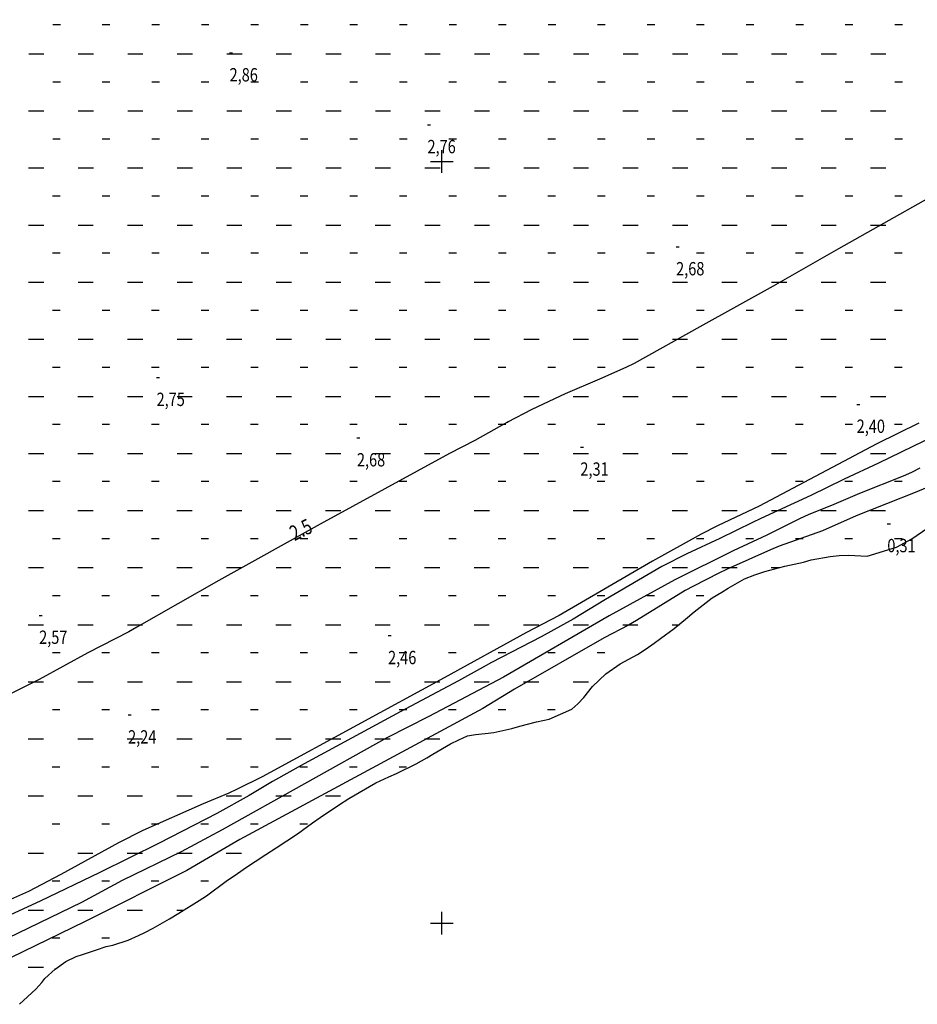
# Model space of a CAD drawing. Units: millimetres. Extents: x 459990 to 461006, y 601708 to 602258.
# Drawn here: x 460322 to 460381, y 601845 to 601909 of the extents above; entities that cross this region are included whole.
import ezdxf
from ezdxf.enums import TextEntityAlignment as Align

# ---------------------------------------------------------------- set-up
doc = ezdxf.new("R2010")
doc.units = ezdxf.units.MM
for name, color, linetype in [('-1-núm', 7, 'Continuous'), ('1', 7, 'Continuous'), ('13', 7, 'Continuous'), ('29', 7, 'Continuous'), ('8', 7, 'Continuous'), ('9', 7, 'Continuous')]:
    doc.layers.add(name, color=color, linetype=linetype)
doc.styles.add('MONOTXT', font='MONOTXT', dxfattribs={"height": 0.2})

# ---------------------------------------------------------------- blocks, each defined once
blk = doc.blocks.new('COTA')
at = {"layer": '1', "color": 7, "linetype": 'Continuous'}
blk.add_line((0, 0), (0.2, 0), dxfattribs=at)

msp = doc.modelspace()

# ---------------------------------------------------------------- linework, layer by layer
at = {"layer": '-1-núm', "linetype": 'Continuous'}
for p, q in [((460350, 601899.25), (460350, 601900.75)), ((460349.25, 601900), (460350.75, 601900)), ((460350, 601849.25), (460350, 601850.75)), ((460349.25, 601850), (460350.75, 601850))]:
    msp.add_line(p, q, dxfattribs=at)
at = {"layer": '13', "color": 5, "linetype": 'Continuous'}
for points in [[(460324.635, 601846.977), (460325.342, 601847.489), (460326.001, 601847.808), (460326.432, 601847.941), (460327.345, 601848.237), (460327.981, 601848.459), (460328.426, 601848.561), (460329.417, 601848.879), (460330.103, 601849.178), (460330.506, 601849.381), (460331.058, 601849.669), (460332.141, 601850.29), (460332.757, 601850.646), (460334.078, 601851.478), (460334.552, 601851.789), (460335.849, 601852.747), (460336.593, 601853.251), (460337.188, 601853.668), (460337.765, 601854.052), (460338.448, 601854.502), (460339.13, 601854.94), (460340.526, 601855.863), (460341.517, 601856.578), (460342.028, 601856.929), (460343.214, 601857.734), (460343.891, 601858.185), (460345.665, 601859.218), (460346.523, 601859.598), (460347.022, 601859.831), (460348.324, 601860.456), (460349.022, 601860.859), (460349.412, 601861.091), (460350.569, 601861.763), (460351.116, 601862.04), (460351.695, 601862.284), (460352.2, 601862.382), (460352.844, 601862.455), (460353.404, 601862.513), (460354.602, 601862.773), (460355.13, 601862.923), (460356.22, 601863.22), (460357.05, 601863.399), (460358.529, 601864.036), (460358.921, 601864.405), (460359.311, 601864.817), (460359.897, 601865.539), (460360.758, 601866.371), (460361.711, 601867.025), (460362.84, 601867.638), (460363.414, 601867.999), (460363.924, 601868.368), (460364.343, 601868.681), (460365.254, 601869.343), (460366.125, 601870.052), (460366.555, 601870.434), (460367.741, 601871.352), (460368.361, 601871.735), (460368.786, 601871.99), (460369.866, 601872.6), (460370.537, 601872.858), (460371.185, 601873.091), (460372.516, 601873.441), (460373.732, 601873.7), (460374.24, 601873.843), (460375.484, 601874.069), (460376.078, 601874.133), (460376.69, 601874.149), (460377.902, 601874.089), (460379.822, 601874.676), (460380.829, 601875.232), (460382.597, 601876.433)], [(460322.284, 601844.671), (460323.371, 601845.668), (460323.748, 601846.107), (460323.958, 601846.355), (460324.635, 601846.977)]]:
    msp.add_lwpolyline(points, dxfattribs=at)
msp.add_point((460324.635, 601846.977), dxfattribs=at)
at = {"layer": '29', "color": 7, "linetype": 'Continuous'}
for p, q in [((460324.476, 601908.983, 2.279), (460324.976, 601908.983, 2.271)), ((460327.725, 601908.983, 2.226), (460328.225, 601908.983, 2.217)), ((460330.975, 601908.983, 2.172), (460331.475, 601908.983, 2.164)), ((460334.224, 601908.983, 2.119), (460334.724, 601908.983, 2.111)), ((460337.474, 601908.983, 2.066), (460337.974, 601908.983, 2.058)), ((460340.724, 601908.983, 2.013), (460341.224, 601908.983, 2.005)), ((460343.973, 601908.983, 1.96), (460344.473, 601908.983, 1.952)), ((460347.223, 601908.983, 1.907), (460347.723, 601908.983, 1.898)), ((460350.472, 601908.983, 1.853), (460350.972, 601908.983, 1.845)), ((460353.722, 601908.983, 1.8), (460354.222, 601908.983, 1.792)), ((460356.971, 601908.983, 1.747), (460357.471, 601908.983, 1.739)), ((460360.221, 601908.983, 1.694), (460360.721, 601908.983, 1.686)), ((460363.471, 601908.983, 1.641), (460363.97, 601908.983, 1.633)), ((460366.72, 601908.983, 1.588), (460367.22, 601908.983, 1.58)), ((460369.97, 601908.983, 1.535), (460370.47, 601908.983, 1.526)), ((460373.219, 601908.983, 1.481), (460373.719, 601908.983, 1.473)), ((460376.469, 601908.983, 1.428), (460376.969, 601908.983, 1.42)), ((460379.718, 601908.983, 1.375), (460380.218, 601908.983, 1.367)), ((460322.895, 601907.064, 2.233), (460323.895, 601907.064, 2.217)), ((460326.144, 601907.064, 2.18), (460327.144, 601907.064, 2.164)), ((460329.394, 601907.064, 2.127), (460330.394, 601907.064, 2.111)), ((460332.644, 601907.064, 2.074), (460333.643, 601907.064, 2.057)), ((460335.893, 601907.064, 2.021), (460336.893, 601907.064, 2.004)), ((460339.143, 601907.064, 1.967), (460340.143, 601907.064, 1.951)), ((460342.392, 601907.064, 1.914), (460343.392, 601907.064, 1.898)), ((460345.642, 601907.064, 1.861), (460346.642, 601907.064, 1.845)), ((460348.891, 601907.064, 1.808), (460349.891, 601907.064, 1.792)), ((460352.141, 601907.064, 1.755), (460353.141, 601907.064, 1.738)), ((460355.39, 601907.064, 1.702), (460356.39, 601907.064, 1.685)), ((460358.64, 601907.064, 1.648), (460359.64, 601907.064, 1.632)), ((460361.89, 601907.064, 1.595), (460362.889, 601907.064, 1.579)), ((460365.139, 601907.064, 1.542), (460366.139, 601907.064, 1.526)), ((460368.389, 601907.064, 1.489), (460369.389, 601907.064, 1.473)), ((460371.638, 601907.064, 1.436), (460372.638, 601907.064, 1.42)), ((460374.888, 601907.064, 1.383), (460375.888, 601907.064, 1.366)), ((460378.137, 601907.064, 1.33), (460379.137, 601907.064, 1.313)), ((460324.473, 601905.235, 2.139), (460324.973, 601905.235, 2.131)), ((460327.723, 601905.235, 2.086), (460328.223, 601905.235, 2.078)), ((460330.973, 601905.235, 2.033), (460331.473, 601905.235, 2.025)), ((460334.222, 601905.235, 1.98), (460334.722, 601905.235, 1.972)), ((460337.472, 601905.235, 1.927), (460337.972, 601905.235, 1.918)), ((460340.721, 601905.235, 1.874), (460341.221, 601905.235, 1.865)), ((460343.971, 601905.235, 1.82), (460344.471, 601905.235, 1.812)), ((460347.22, 601905.235, 1.767), (460347.72, 601905.235, 1.759)), ((460350.47, 601905.235, 1.714), (460350.97, 601905.235, 1.706)), ((460353.72, 601905.235, 1.661), (460354.22, 601905.235, 1.653)), ((460356.969, 601905.235, 1.608), (460357.469, 601905.235, 1.6)), ((460360.219, 601905.235, 1.555), (460360.719, 601905.235, 1.546)), ((460363.468, 601905.235, 1.501), (460363.968, 601905.235, 1.493)), ((460366.718, 601905.235, 1.448), (460367.218, 601905.235, 1.44)), ((460369.967, 601905.235, 1.395), (460370.467, 601905.235, 1.387)), ((460373.217, 601905.235, 1.342), (460373.717, 601905.235, 1.334)), ((460376.467, 601905.235, 1.289), (460376.966, 601905.235, 1.281)), ((460379.716, 601905.235, 1.236), (460380.216, 601905.235, 1.227)), ((460322.893, 601903.316, 2.094), (460323.892, 601903.316, 2.077)), ((460326.142, 601903.316, 2.041), (460327.142, 601903.316, 2.024)), ((460329.392, 601903.316, 1.987), (460330.392, 601903.316, 1.971)), ((460332.641, 601903.316, 1.934), (460333.641, 601903.316, 1.918)), ((460335.891, 601903.316, 1.881), (460336.891, 601903.316, 1.865)), ((460339.14, 601903.316, 1.828), (460340.14, 601903.316, 1.812)), ((460342.39, 601903.316, 1.775), (460343.39, 601903.316, 1.758)), ((460345.639, 601903.316, 1.722), (460346.639, 601903.316, 1.705)), ((460348.889, 601903.316, 1.668), (460349.889, 601903.316, 1.652)), ((460352.139, 601903.316, 1.615), (460353.138, 601903.316, 1.599)), ((460355.388, 601903.316, 1.562), (460356.388, 601903.316, 1.546)), ((460358.638, 601903.316, 1.509), (460359.638, 601903.316, 1.493)), ((460361.887, 601903.316, 1.456), (460362.887, 601903.316, 1.44)), ((460365.137, 601903.316, 1.403), (460366.137, 601903.316, 1.386)), ((460368.386, 601903.316, 1.35), (460369.386, 601903.316, 1.333)), ((460371.636, 601903.316, 1.296), (460372.636, 601903.316, 1.28)), ((460374.886, 601903.316, 1.243), (460375.885, 601903.316, 1.227)), ((460378.135, 601903.316, 1.19), (460379.135, 601903.316, 1.174)), ((460324.471, 601901.488, 2), (460324.971, 601901.488, 1.992)), ((460327.721, 601901.488, 1.947), (460328.221, 601901.488, 1.938)), ((460330.97, 601901.488, 1.894), (460331.47, 601901.488, 1.885)), ((460334.22, 601901.488, 1.84), (460334.72, 601901.488, 1.832)), ((460337.469, 601901.488, 1.787), (460337.969, 601901.488, 1.779)), ((460340.719, 601901.488, 1.734), (460341.219, 601901.488, 1.726)), ((460343.969, 601901.488, 1.681), (460344.469, 601901.488, 1.673)), ((460347.218, 601901.488, 1.628), (460347.718, 601901.488, 1.62)), ((460350.468, 601901.488, 1.575), (460350.968, 601901.488, 1.566)), ((460353.717, 601901.488, 1.521), (460354.217, 601901.488, 1.513)), ((460356.967, 601901.488, 1.468), (460357.467, 601901.488, 1.46)), ((460360.216, 601901.488, 1.415), (460360.716, 601901.488, 1.407)), ((460363.466, 601901.488, 1.362), (460363.966, 601901.488, 1.354)), ((460366.716, 601901.488, 1.309), (460367.215, 601901.488, 1.301)), ((460369.965, 601901.488, 1.256), (460370.465, 601901.488, 1.247)), ((460373.215, 601901.488, 1.203), (460373.715, 601901.488, 1.194)), ((460376.464, 601901.488, 1.149), (460376.964, 601901.488, 1.141)), ((460379.714, 601901.488, 1.096), (460380.214, 601901.488, 1.088)), ((460322.89, 601899.569, 1.954), (460323.89, 601899.569, 1.938)), ((460326.14, 601899.569, 1.901), (460327.14, 601899.569, 1.885)), ((460329.389, 601899.569, 1.848), (460330.389, 601899.569, 1.832)), ((460332.639, 601899.569, 1.795), (460333.639, 601899.569, 1.778)), ((460335.889, 601899.569, 1.742), (460336.888, 601899.569, 1.725)), ((460339.138, 601899.569, 1.688), (460340.138, 601899.569, 1.672)), ((460342.388, 601899.569, 1.635), (460343.388, 601899.569, 1.619)), ((460345.637, 601899.569, 1.582), (460346.637, 601899.569, 1.566)), ((460348.887, 601899.569, 1.529), (460349.887, 601899.569, 1.513)), ((460352.136, 601899.569, 1.476), (460353.136, 601899.569, 1.46)), ((460355.386, 601899.569, 1.423), (460356.386, 601899.569, 1.406)), ((460358.635, 601899.569, 1.37), (460359.635, 601899.569, 1.353)), ((460361.885, 601899.569, 1.316), (460362.885, 601899.569, 1.3)), ((460365.135, 601899.569, 1.263), (460366.134, 601899.569, 1.247)), ((460368.384, 601899.569, 1.21), (460369.384, 601899.569, 1.194)), ((460371.634, 601899.569, 1.157), (460372.634, 601899.569, 1.141)), ((460374.883, 601899.569, 1.104), (460375.883, 601899.569, 1.087)), ((460378.133, 601899.569, 1.051), (460379.133, 601899.569, 1.034)), ((460324.469, 601897.74, 1.86), (460324.969, 601897.74, 1.852)), ((460327.718, 601897.74, 1.807), (460328.218, 601897.74, 1.799)), ((460330.968, 601897.74, 1.754), (460331.468, 601897.74, 1.746)), ((460334.218, 601897.74, 1.701), (460334.718, 601897.74, 1.693)), ((460337.467, 601897.74, 1.648), (460337.967, 601897.74, 1.64)), ((460340.717, 601897.74, 1.595), (460341.217, 601897.74, 1.586)), ((460343.966, 601897.74, 1.541), (460344.466, 601897.74, 1.533)), ((460347.216, 601897.74, 1.488), (460347.716, 601897.74, 1.48)), ((460350.465, 601897.74, 1.435), (460350.965, 601897.74, 1.427)), ((460353.715, 601897.74, 1.382), (460354.215, 601897.74, 1.374)), ((460356.965, 601897.74, 1.329), (460357.465, 601897.74, 1.321)), ((460360.214, 601897.74, 1.276), (460360.714, 601897.74, 1.267)), ((460363.464, 601897.74, 1.223), (460363.964, 601897.74, 1.214)), ((460366.713, 601897.74, 1.169), (460367.213, 601897.74, 1.161)), ((460369.963, 601897.74, 1.116), (460370.463, 601897.74, 1.108)), ((460373.212, 601897.74, 1.063), (460373.712, 601897.74, 1.055)), ((460376.462, 601897.74, 1.01), (460376.962, 601897.74, 1.002)), ((460379.712, 601897.74, 0.957), (460380.211, 601897.74, 0.949)), ((460322.888, 601895.822, 1.815), (460323.888, 601895.822, 1.798)), ((460326.138, 601895.822, 1.762), (460327.137, 601895.822, 1.745)), ((460329.387, 601895.822, 1.708), (460330.387, 601895.822, 1.692)), ((460332.637, 601895.822, 1.655), (460333.637, 601895.822, 1.639)), ((460335.886, 601895.822, 1.602), (460336.886, 601895.822, 1.586)), ((460339.136, 601895.822, 1.549), (460340.136, 601895.822, 1.533)), ((460342.385, 601895.822, 1.496), (460343.385, 601895.822, 1.48)), ((460345.635, 601895.822, 1.443), (460346.635, 601895.822, 1.426)), ((460348.884, 601895.822, 1.39), (460349.884, 601895.822, 1.373)), ((460352.134, 601895.822, 1.336), (460353.134, 601895.822, 1.32)), ((460355.384, 601895.822, 1.283), (460356.383, 601895.822, 1.267)), ((460358.633, 601895.822, 1.23), (460359.633, 601895.822, 1.214)), ((460361.883, 601895.822, 1.177), (460362.883, 601895.822, 1.161)), ((460365.132, 601895.822, 1.124), (460366.132, 601895.822, 1.107)), ((460368.382, 601895.822, 1.071), (460369.382, 601895.822, 1.054)), ((460371.631, 601895.822, 1.017), (460372.631, 601895.822, 1.001)), ((460374.881, 601895.822, 0.964), (460375.881, 601895.822, 0.948)), ((460378.131, 601895.822, 0.911), (460379.13, 601895.822, 0.895)), ((460324.467, 601893.993, 1.721), (460324.967, 601893.993, 1.713)), ((460327.716, 601893.993, 1.668), (460328.216, 601893.993, 1.66)), ((460330.966, 601893.993, 1.615), (460331.466, 601893.993, 1.606)), ((460334.215, 601893.993, 1.561), (460334.715, 601893.993, 1.553)), ((460337.465, 601893.993, 1.508), (460337.965, 601893.993, 1.5)), ((460340.714, 601893.993, 1.455), (460341.214, 601893.993, 1.447)), ((460343.964, 601893.993, 1.402), (460344.464, 601893.993, 1.394)), ((460347.214, 601893.993, 1.349), (460347.714, 601893.993, 1.341)), ((460350.463, 601893.993, 1.296), (460350.963, 601893.993, 1.287)), ((460353.713, 601893.993, 1.243), (460354.213, 601893.993, 1.234)), ((460356.962, 601893.993, 1.189), (460357.462, 601893.993, 1.181)), ((460360.212, 601893.993, 1.136), (460360.712, 601893.993, 1.128)), ((460363.461, 601893.993, 1.083), (460363.961, 601893.993, 1.075)), ((460366.711, 601893.993, 1.03), (460367.211, 601893.993, 1.022)), ((460369.961, 601893.993, 0.977), (460370.461, 601893.993, 0.969)), ((460373.21, 601893.993, 0.924), (460373.71, 601893.993, 0.915)), ((460376.46, 601893.993, 0.87), (460376.96, 601893.993, 0.862)), ((460379.709, 601893.993, 0.817), (460380.209, 601893.993, 0.809)), ((460322.886, 601892.074, 1.675), (460323.886, 601892.074, 1.659)), ((460326.135, 601892.074, 1.622), (460327.135, 601892.074, 1.606)), ((460329.385, 601892.074, 1.569), (460330.385, 601892.074, 1.553)), ((460332.634, 601892.074, 1.516), (460333.634, 601892.074, 1.5)), ((460335.884, 601892.074, 1.463), (460336.884, 601892.074, 1.446)), ((460339.134, 601892.074, 1.41), (460340.133, 601892.074, 1.393)), ((460342.383, 601892.074, 1.356), (460343.383, 601892.074, 1.34)), ((460345.633, 601892.074, 1.303), (460346.633, 601892.074, 1.287)), ((460348.882, 601892.074, 1.25), (460349.882, 601892.074, 1.234)), ((460352.132, 601892.074, 1.197), (460353.132, 601892.074, 1.181)), ((460355.381, 601892.074, 1.144), (460356.381, 601892.074, 1.127)), ((460358.631, 601892.074, 1.091), (460359.631, 601892.074, 1.074)), ((460361.88, 601892.074, 1.037), (460362.88, 601892.074, 1.021)), ((460365.13, 601892.074, 0.984), (460366.13, 601892.074, 0.968)), ((460368.38, 601892.074, 0.931), (460369.379, 601892.074, 0.915)), ((460371.629, 601892.074, 0.878), (460372.629, 601892.074, 0.862)), ((460374.879, 601892.074, 0.825), (460375.879, 601892.074, 0.809)), ((460378.128, 601892.074, 0.772), (460379.128, 601892.074, 0.755)), ((460324.464, 601890.246, 1.581), (460324.964, 601890.246, 1.573)), ((460327.714, 601890.246, 1.528), (460328.214, 601890.246, 1.52)), ((460330.964, 601890.246, 1.475), (460331.463, 601890.246, 1.467)), ((460334.213, 601890.246, 1.422), (460334.713, 601890.246, 1.414)), ((460337.463, 601890.246, 1.369), (460337.963, 601890.246, 1.361)), ((460340.712, 601890.246, 1.316), (460341.212, 601890.246, 1.308)), ((460343.962, 601890.246, 1.263), (460344.462, 601890.246, 1.254)), ((460347.211, 601890.246, 1.209), (460347.711, 601890.246, 1.201)), ((460350.461, 601890.246, 1.156), (460350.961, 601890.246, 1.148)), ((460353.71, 601890.246, 1.103), (460354.21, 601890.246, 1.095)), ((460356.96, 601890.246, 1.05), (460357.46, 601890.246, 1.042)), ((460360.21, 601890.246, 0.997), (460360.71, 601890.246, 0.989)), ((460363.459, 601890.246, 0.944), (460363.959, 601890.246, 0.935)), ((460366.709, 601890.246, 0.89), (460367.209, 601890.246, 0.882)), ((460369.958, 601890.246, 0.837), (460370.458, 601890.246, 0.829)), ((460373.208, 601890.246, 0.784), (460373.708, 601890.246, 0.776)), ((460376.457, 601890.246, 0.731), (460376.957, 601890.246, 0.723)), ((460379.707, 601890.246, 0.678), (460380.207, 601890.246, 0.67)), ((460322.883, 601888.327, 1.536), (460323.883, 601888.327, 1.52)), ((460326.133, 601888.327, 1.483), (460327.133, 601888.327, 1.466)), ((460329.383, 601888.327, 1.43), (460330.382, 601888.327, 1.413)), ((460332.632, 601888.327, 1.376), (460333.632, 601888.327, 1.36)), ((460335.882, 601888.327, 1.323), (460336.882, 601888.327, 1.307)), ((460339.131, 601888.327, 1.27), (460340.131, 601888.327, 1.254)), ((460342.381, 601888.327, 1.217), (460343.381, 601888.327, 1.201)), ((460345.63, 601888.327, 1.164), (460346.63, 601888.327, 1.147)), ((460348.88, 601888.327, 1.111), (460349.88, 601888.327, 1.094)), ((460352.13, 601888.327, 1.058), (460353.129, 601888.327, 1.041)), ((460355.379, 601888.327, 1.004), (460356.379, 601888.327, 0.988)), ((460358.629, 601888.327, 0.951), (460359.628, 601888.327, 0.935)), ((460361.878, 601888.327, 0.898), (460362.878, 601888.327, 0.882)), ((460365.128, 601888.327, 0.845), (460366.128, 601888.327, 0.829)), ((460368.377, 601888.327, 0.792), (460369.377, 601888.327, 0.775)), ((460371.627, 601888.327, 0.739), (460372.627, 601888.327, 0.722)), ((460374.876, 601888.327, 0.685), (460375.876, 601888.327, 0.669)), ((460378.126, 601888.327, 0.632), (460379.126, 601888.327, 0.616)), ((460324.462, 601886.498, 1.442), (460324.962, 601886.498, 1.434)), ((460327.712, 601886.498, 1.389), (460328.212, 601886.498, 1.381)), ((460330.961, 601886.498, 1.336), (460331.461, 601886.498, 1.328)), ((460334.211, 601886.498, 1.283), (460334.711, 601886.498, 1.274)), ((460337.46, 601886.498, 1.229), (460337.96, 601886.498, 1.221)), ((460340.71, 601886.498, 1.176), (460341.21, 601886.498, 1.168)), ((460343.959, 601886.498, 1.123), (460344.459, 601886.498, 1.115)), ((460347.209, 601886.498, 1.07), (460347.709, 601886.498, 1.062)), ((460350.459, 601886.498, 1.017), (460350.959, 601886.498, 1.009)), ((460353.708, 601886.498, 0.964), (460354.208, 601886.498, 0.955)), ((460356.958, 601886.498, 0.91), (460357.458, 601886.498, 0.902)), ((460360.207, 601886.498, 0.857), (460360.707, 601886.498, 0.849)), ((460363.457, 601886.498, 0.804), (460363.957, 601886.498, 0.796)), ((460366.706, 601886.498, 0.751), (460367.206, 601886.498, 0.743)), ((460369.956, 601886.498, 0.698), (460370.456, 601886.498, 0.69)), ((460373.206, 601886.498, 0.645), (460373.706, 601886.498, 0.637)), ((460376.455, 601886.498, 0.592), (460376.955, 601886.498, 0.583)), ((460379.705, 601886.498, 0.538), (460380.205, 601886.498, 0.53)), ((460322.881, 601884.579, 1.396), (460323.881, 601884.579, 1.38)), ((460326.131, 601884.579, 1.343), (460327.131, 601884.579, 1.327)), ((460329.38, 601884.579, 1.29), (460330.38, 601884.579, 1.274)), ((460332.63, 601884.579, 1.237), (460333.63, 601884.579, 1.221)), ((460335.879, 601884.579, 1.184), (460336.879, 601884.579, 1.167)), ((460339.129, 601884.579, 1.131), (460340.129, 601884.579, 1.114)), ((460342.379, 601884.579, 1.078), (460343.378, 601884.579, 1.061)), ((460345.628, 601884.579, 1.024), (460346.628, 601884.579, 1.008)), ((460348.878, 601884.579, 0.971), (460349.878, 601884.579, 0.955)), ((460352.127, 601884.579, 0.918), (460353.127, 601884.579, 0.902)), ((460355.377, 601884.579, 0.865), (460356.377, 601884.579, 0.849)), ((460358.626, 601884.579, 0.812), (460359.626, 601884.579, 0.795)), ((460361.876, 601884.579, 0.759), (460362.876, 601884.579, 0.742)), ((460365.125, 601884.579, 0.705), (460366.125, 601884.579, 0.689)), ((460368.375, 601884.579, 0.652), (460369.375, 601884.579, 0.636)), ((460371.625, 601884.579, 0.599), (460372.624, 601884.579, 0.583)), ((460374.874, 601884.579, 0.546), (460375.874, 601884.579, 0.53)), ((460378.124, 601884.579, 0.493), (460379.124, 601884.579, 0.476)), ((460324.46, 601882.751, 1.303), (460324.96, 601882.751, 1.294)), ((460327.709, 601882.751, 1.249), (460328.209, 601882.751, 1.241)), ((460330.959, 601882.751, 1.196), (460331.459, 601882.751, 1.188)), ((460334.209, 601882.751, 1.143), (460334.708, 601882.751, 1.135)), ((460337.458, 601882.751, 1.09), (460337.958, 601882.751, 1.082)), ((460340.708, 601882.751, 1.037), (460341.208, 601882.751, 1.029)), ((460343.957, 601882.751, 0.984), (460344.457, 601882.751, 0.975)), ((460347.207, 601882.751, 0.93), (460347.707, 601882.751, 0.922)), ((460350.456, 601882.751, 0.877), (460350.956, 601882.751, 0.869)), ((460353.706, 601882.751, 0.824), (460354.206, 601882.751, 0.816)), ((460356.955, 601882.751, 0.771), (460357.455, 601882.751, 0.763)), ((460360.205, 601882.751, 0.718), (460360.705, 601882.751, 0.71)), ((460363.455, 601882.751, 0.665), (460363.955, 601882.751, 0.657)), ((460366.704, 601882.751, 0.612), (460367.204, 601882.751, 0.603)), ((460369.954, 601882.751, 0.558), (460370.454, 601882.751, 0.55)), ((460373.203, 601882.751, 0.505), (460373.703, 601882.751, 0.497)), ((460376.453, 601882.751, 0.452), (460376.953, 601882.751, 0.444)), ((460379.702, 601882.751, 0.399), (460380.202, 601882.751, 0.391)), ((460322.879, 601880.832, 1.257), (460323.879, 601880.832, 1.241)), ((460326.128, 601880.832, 1.204), (460327.128, 601880.832, 1.187)), ((460329.378, 601880.832, 1.151), (460330.378, 601880.832, 1.134)), ((460332.628, 601880.832, 1.098), (460333.627, 601880.832, 1.081)), ((460335.877, 601880.832, 1.044), (460336.877, 601880.832, 1.028)), ((460339.127, 601880.832, 0.991), (460340.127, 601880.832, 0.975)), ((460342.376, 601880.832, 0.938), (460343.376, 601880.832, 0.922)), ((460345.626, 601880.832, 0.885), (460346.626, 601880.832, 0.869)), ((460348.875, 601880.832, 0.832), (460349.875, 601880.832, 0.815)), ((460352.125, 601880.832, 0.779), (460353.125, 601880.832, 0.762)), ((460355.375, 601880.832, 0.725), (460356.374, 601880.832, 0.709)), ((460358.624, 601880.832, 0.672), (460359.624, 601880.832, 0.656)), ((460361.874, 601880.832, 0.619), (460362.874, 601880.832, 0.603)), ((460365.123, 601880.832, 0.566), (460366.123, 601880.832, 0.55)), ((460368.373, 601880.832, 0.513), (460369.373, 601880.832, 0.496)), ((460371.622, 601880.832, 0.46), (460372.622, 601880.832, 0.443)), ((460374.872, 601880.832, 0.407), (460375.872, 601880.832, 0.39)), ((460378.121, 601880.832, 0.353), (460379.121, 601880.832, 0.337)), ((460324.458, 601879.003, 1.163), (460324.957, 601879.003, 1.155)), ((460327.707, 601879.003, 1.11), (460328.207, 601879.003, 1.102)), ((460330.957, 601879.003, 1.057), (460331.457, 601879.003, 1.049)), ((460334.206, 601879.003, 1.004), (460334.706, 601879.003, 0.995)), ((460337.456, 601879.003, 0.95), (460337.956, 601879.003, 0.942)), ((460340.705, 601879.003, 0.897), (460341.205, 601879.003, 0.889)), ((460343.955, 601879.003, 0.844), (460344.455, 601879.003, 0.836)), ((460347.204, 601879.003, 0.791), (460347.704, 601879.003, 0.783)), ((460350.454, 601879.003, 0.738), (460350.954, 601879.003, 0.73)), ((460353.704, 601879.003, 0.685), (460354.204, 601879.003, 0.677)), ((460356.953, 601879.003, 0.632), (460357.453, 601879.003, 0.623)), ((460360.203, 601879.003, 0.578), (460360.703, 601879.003, 0.57)), ((460363.452, 601879.003, 0.525), (460363.952, 601879.003, 0.517)), ((460366.702, 601879.003, 0.472), (460367.202, 601879.003, 0.464)), ((460369.951, 601879.003, 0.419), (460370.451, 601879.003, 0.411)), ((460373.201, 601879.003, 0.366), (460373.701, 601879.003, 0.358)), ((460376.451, 601879.003, 0.313), (460376.951, 601879.003, 0.304)), ((460379.7, 601879.003, 0.259), (460380.2, 601879.003, 0.251)), ((460322.877, 601877.085, 1.118), (460323.876, 601877.085, 1.101)), ((460326.126, 601877.085, 1.064), (460327.126, 601877.085, 1.048)), ((460329.376, 601877.085, 1.011), (460330.376, 601877.085, 0.995)), ((460332.625, 601877.085, 0.958), (460333.625, 601877.085, 0.942)), ((460335.875, 601877.085, 0.905), (460336.875, 601877.085, 0.889)), ((460339.124, 601877.085, 0.852), (460340.124, 601877.085, 0.835)), ((460342.374, 601877.085, 0.799), (460343.374, 601877.085, 0.782)), ((460345.624, 601877.085, 0.745), (460346.623, 601877.085, 0.729)), ((460348.873, 601877.085, 0.692), (460349.873, 601877.085, 0.676)), ((460352.123, 601877.085, 0.639), (460353.123, 601877.085, 0.623)), ((460355.372, 601877.085, 0.586), (460356.372, 601877.085, 0.57)), ((460358.622, 601877.085, 0.533), (460359.622, 601877.085, 0.516)), ((460361.871, 601877.085, 0.48), (460362.871, 601877.085, 0.463)), ((460365.121, 601877.085, 0.427), (460366.121, 601877.085, 0.41)), ((460368.37, 601877.085, 0.373), (460369.37, 601877.085, 0.357)), ((460371.62, 601877.085, 0.32), (460372.62, 601877.085, 0.304)), ((460374.87, 601877.085, 0.267), (460375.869, 601877.085, 0.251)), ((460378.119, 601877.085, 0.214), (460379.119, 601877.085, 0.198)), ((460324.455, 601875.256, 1.024), (460324.955, 601875.256, 1.015)), ((460327.705, 601875.256, 0.97), (460328.205, 601875.256, 0.962)), ((460330.954, 601875.256, 0.917), (460331.454, 601875.256, 0.909)), ((460334.204, 601875.256, 0.864), (460334.704, 601875.256, 0.856)), ((460337.454, 601875.256, 0.811), (460337.953, 601875.256, 0.803)), ((460340.703, 601875.256, 0.758), (460341.203, 601875.256, 0.75)), ((460343.953, 601875.256, 0.705), (460344.453, 601875.256, 0.697)), ((460347.202, 601875.256, 0.652), (460347.702, 601875.256, 0.643)), ((460350.452, 601875.256, 0.598), (460350.952, 601875.256, 0.59)), ((460353.701, 601875.256, 0.545), (460354.201, 601875.256, 0.537)), ((460356.951, 601875.256, 0.492), (460357.451, 601875.256, 0.484)), ((460360.2, 601875.256, 0.439), (460360.7, 601875.256, 0.431)), ((460363.45, 601875.256, 0.386), (460363.95, 601875.256, 0.378)), ((460366.7, 601875.256, 0.333), (460367.2, 601875.256, 0.324)), ((460369.949, 601875.256, 0.279), (460370.449, 601875.256, 0.271)), ((460373.199, 601875.256, 0.226), (460373.699, 601875.256, 0.218)), ((460376.448, 601875.256, 0.173), (460376.948, 601875.256, 0.165)), ((460379.698, 601875.256, 0.12), (460380.198, 601875.256, 0.112)), ((460322.874, 601873.337, 0.978), (460323.874, 601873.337, 0.962)), ((460326.124, 601873.337, 0.925), (460327.124, 601873.337, 0.909)), ((460329.373, 601873.337, 0.872), (460330.373, 601873.337, 0.855)), ((460332.623, 601873.337, 0.819), (460333.623, 601873.337, 0.802)), ((460335.873, 601873.337, 0.765), (460336.872, 601873.337, 0.749)), ((460339.122, 601873.337, 0.712), (460340.122, 601873.337, 0.696)), ((460342.372, 601873.337, 0.659), (460343.372, 601873.337, 0.643)), ((460345.621, 601873.337, 0.606), (460346.621, 601873.337, 0.59)), ((460348.871, 601873.337, 0.553), (460349.871, 601873.337, 0.536)), ((460352.12, 601873.337, 0.5), (460353.12, 601873.337, 0.483)), ((460355.37, 601873.337, 0.447), (460356.37, 601873.337, 0.43)), ((460358.62, 601873.337, 0.393), (460359.619, 601873.337, 0.377)), ((460361.869, 601873.337, 0.34), (460362.869, 601873.337, 0.324)), ((460365.119, 601873.337, 0.287), (460366.119, 601873.337, 0.271)), ((460368.368, 601873.337, 0.234), (460369.368, 601873.337, 0.218)), ((460371.618, 601873.337, 0.181), (460372.148, 601873.337, 0.172)), ((460324.453, 601871.508, 0.884), (460324.953, 601871.508, 0.876)), ((460327.703, 601871.508, 0.831), (460328.202, 601871.508, 0.823)), ((460330.952, 601871.508, 0.778), (460331.452, 601871.508, 0.77)), ((460334.202, 601871.508, 0.725), (460334.702, 601871.508, 0.717)), ((460337.451, 601871.508, 0.672), (460337.951, 601871.508, 0.663)), ((460340.701, 601871.508, 0.618), (460341.201, 601871.508, 0.61)), ((460343.95, 601871.508, 0.565), (460344.45, 601871.508, 0.557)), ((460347.2, 601871.508, 0.512), (460347.7, 601871.508, 0.504)), ((460350.449, 601871.508, 0.459), (460350.949, 601871.508, 0.451)), ((460353.699, 601871.508, 0.406), (460354.199, 601871.508, 0.398)), ((460356.949, 601871.508, 0.353), (460357.449, 601871.508, 0.344)), ((460360.198, 601871.508, 0.299), (460360.698, 601871.508, 0.291)), ((460363.448, 601871.508, 0.246), (460363.948, 601871.508, 0.238)), ((460366.697, 601871.508, 0.193), (460367.197, 601871.508, 0.185)), ((460322.872, 601869.59, 0.839), (460323.872, 601869.59, 0.822)), ((460326.122, 601869.59, 0.785), (460327.121, 601869.59, 0.769)), ((460329.371, 601869.59, 0.732), (460330.371, 601869.59, 0.716)), ((460332.621, 601869.59, 0.679), (460333.621, 601869.59, 0.663)), ((460335.87, 601869.59, 0.626), (460336.87, 601869.59, 0.61)), ((460339.12, 601869.59, 0.573), (460340.12, 601869.59, 0.556)), ((460342.369, 601869.59, 0.52), (460343.369, 601869.59, 0.503)), ((460345.619, 601869.59, 0.467), (460346.619, 601869.59, 0.45)), ((460348.869, 601869.59, 0.413), (460349.868, 601869.59, 0.397)), ((460352.118, 601869.59, 0.36), (460353.118, 601869.59, 0.344)), ((460355.368, 601869.59, 0.307), (460356.368, 601869.59, 0.291)), ((460358.617, 601869.59, 0.254), (460359.617, 601869.59, 0.238)), ((460361.867, 601869.59, 0.201), (460362.867, 601869.59, 0.184)), ((460365.116, 601869.59, 0.148), (460365.566, 601869.59, 0.14)), ((460324.451, 601867.761, 0.745), (460324.951, 601867.761, 0.737)), ((460327.7, 601867.761, 0.692), (460328.2, 601867.761, 0.683)), ((460330.95, 601867.761, 0.638), (460331.45, 601867.761, 0.63)), ((460334.199, 601867.761, 0.585), (460334.699, 601867.761, 0.577)), ((460337.449, 601867.761, 0.532), (460337.949, 601867.761, 0.524)), ((460340.699, 601867.761, 0.479), (460341.198, 601867.761, 0.471)), ((460343.948, 601867.761, 0.426), (460344.448, 601867.761, 0.418)), ((460347.198, 601867.761, 0.373), (460347.698, 601867.761, 0.364)), ((460350.447, 601867.761, 0.319), (460350.947, 601867.761, 0.311)), ((460353.697, 601867.761, 0.266), (460354.197, 601867.761, 0.258)), ((460356.946, 601867.761, 0.213), (460357.446, 601867.761, 0.205)), ((460360.196, 601867.761, 0.16), (460360.696, 601867.761, 0.152)), ((460322.87, 601865.842, 0.699), (460323.87, 601865.842, 0.683)), ((460326.119, 601865.842, 0.646), (460327.119, 601865.842, 0.63)), ((460329.369, 601865.842, 0.593), (460330.369, 601865.842, 0.576)), ((460332.618, 601865.842, 0.54), (460333.618, 601865.842, 0.523)), ((460335.868, 601865.842, 0.487), (460336.868, 601865.842, 0.47)), ((460339.118, 601865.842, 0.433), (460340.117, 601865.842, 0.417)), ((460342.367, 601865.842, 0.38), (460343.367, 601865.842, 0.364)), ((460345.617, 601865.842, 0.327), (460346.617, 601865.842, 0.311)), ((460348.866, 601865.842, 0.274), (460349.866, 601865.842, 0.258)), ((460352.116, 601865.842, 0.221), (460353.116, 601865.842, 0.204)), ((460355.365, 601865.842, 0.168), (460356.365, 601865.842, 0.151)), ((460358.615, 601865.842, 0.114), (460359.615, 601865.842, 0.098)), ((460324.448, 601864.014, 0.605), (460324.948, 601864.014, 0.597)), ((460327.698, 601864.014, 0.552), (460328.198, 601864.014, 0.544)), ((460330.948, 601864.014, 0.499), (460331.447, 601864.014, 0.491)), ((460334.197, 601864.014, 0.446), (460334.697, 601864.014, 0.438)), ((460337.447, 601864.014, 0.393), (460337.947, 601864.014, 0.384)), ((460340.696, 601864.014, 0.339), (460341.196, 601864.014, 0.331)), ((460343.946, 601864.014, 0.286), (460344.446, 601864.014, 0.278)), ((460347.195, 601864.014, 0.233), (460347.695, 601864.014, 0.225)), ((460350.445, 601864.014, 0.18), (460350.945, 601864.014, 0.172)), ((460353.694, 601864.014, 0.127), (460354.194, 601864.014, 0.119)), ((460356.944, 601864.014, 0.074), (460357.444, 601864.014, 0.066)), ((460322.867, 601862.095, 0.56), (460323.867, 601862.095, 0.543)), ((460326.117, 601862.095, 0.507), (460327.117, 601862.095, 0.49)), ((460329.367, 601862.095, 0.453), (460330.366, 601862.095, 0.437)), ((460332.616, 601862.095, 0.4), (460333.616, 601862.095, 0.384)), ((460335.866, 601862.095, 0.347), (460336.866, 601862.095, 0.331)), ((460339.115, 601862.095, 0.294), (460340.115, 601862.095, 0.278)), ((460342.365, 601862.095, 0.241), (460343.365, 601862.095, 0.224)), ((460345.614, 601862.095, 0.188), (460346.614, 601862.095, 0.171)), ((460348.864, 601862.095, 0.134), (460349.864, 601862.095, 0.118)), ((460324.446, 601860.266, 0.466), (460324.946, 601860.266, 0.458)), ((460327.696, 601860.266, 0.413), (460328.196, 601860.266, 0.404)), ((460330.945, 601860.266, 0.359), (460331.445, 601860.266, 0.351)), ((460334.195, 601860.266, 0.306), (460334.695, 601860.266, 0.298)), ((460337.444, 601860.266, 0.253), (460337.944, 601860.266, 0.245)), ((460340.694, 601860.266, 0.2), (460341.194, 601860.266, 0.192)), ((460343.944, 601860.266, 0.147), (460344.443, 601860.266, 0.139)), ((460347.193, 601860.266, 0.094), (460347.693, 601860.266, 0.086)), ((460322.865, 601858.348, 0.42), (460323.865, 601858.348, 0.404)), ((460326.115, 601858.348, 0.367), (460327.115, 601858.348, 0.351)), ((460329.364, 601858.348, 0.314), (460330.364, 601858.348, 0.298)), ((460332.614, 601858.348, 0.261), (460333.614, 601858.348, 0.244)), ((460335.863, 601858.348, 0.208), (460336.863, 601858.348, 0.191)), ((460339.113, 601858.348, 0.154), (460340.113, 601858.348, 0.138)), ((460342.363, 601858.348, 0.101), (460343.362, 601858.348, 0.085)), ((460324.444, 601856.519, 0.326), (460324.944, 601856.519, 0.318)), ((460327.693, 601856.519, 0.273), (460328.193, 601856.519, 0.265)), ((460330.943, 601856.519, 0.22), (460331.443, 601856.519, 0.212)), ((460334.193, 601856.519, 0.167), (460334.692, 601856.519, 0.159)), ((460337.442, 601856.519, 0.114), (460337.942, 601856.519, 0.106)), ((460340.692, 601856.519, 0.061), (460341.192, 601856.519, 0.052)), ((460322.863, 601854.6, 0.281), (460323.863, 601854.6, 0.264)), ((460326.112, 601854.6, 0.228), (460327.112, 601854.6, 0.211)), ((460329.362, 601854.6, 0.174), (460330.362, 601854.6, 0.158)), ((460332.612, 601854.6, 0.121), (460333.611, 601854.6, 0.105)), ((460335.861, 601854.6, 0.068), (460336.861, 601854.6, 0.052)), ((460324.442, 601852.771, 0.187), (460324.941, 601852.771, 0.179)), ((460327.691, 601852.771, 0.134), (460328.191, 601852.771, 0.126)), ((460330.941, 601852.771, 0.081), (460331.441, 601852.771, 0.072)), ((460334.19, 601852.771, 0.027), (460334.69, 601852.771, 0.019)), ((460322.861, 601850.853, 0.141), (460323.86, 601850.853, 0.125)), ((460326.11, 601850.853, 0.088), (460327.11, 601850.853, 0.072)), ((460329.36, 601850.853, 0.035), (460330.36, 601850.853, 0.019)), ((460332.609, 601850.853, -0.018), (460333.084, 601850.853, -0.026)), ((460324.439, 601849.024, 0.047), (460324.939, 601849.024, 0.039)), ((460327.689, 601849.024, -0.006), (460328.189, 601849.024, -0.014)), ((460322.858, 601847.105, 0.002), (460323.858, 601847.105, -0.014))]:
    msp.add_line(p, q, dxfattribs=at)
msp.add_lwpolyline([(460322.284, 601844.671), (460323.371, 601845.668), (460323.748, 601846.107), (460323.958, 601846.355), (460324.635, 601846.977), (460325.342, 601847.489), (460326.001, 601847.808), (460326.432, 601847.941), (460327.345, 601848.237), (460327.981, 601848.459), (460328.426, 601848.561), (460329.417, 601848.879), (460330.103, 601849.178), (460330.506, 601849.381), (460331.058, 601849.669), (460332.141, 601850.29), (460332.757, 601850.646), (460334.078, 601851.478), (460334.552, 601851.789), (460335.849, 601852.747), (460336.593, 601853.251), (460337.188, 601853.668), (460337.765, 601854.052), (460338.448, 601854.502), (460339.13, 601854.94), (460340.526, 601855.863), (460341.517, 601856.578), (460342.028, 601856.929), (460343.214, 601857.734), (460343.891, 601858.185), (460345.665, 601859.218), (460346.523, 601859.598), (460347.022, 601859.831), (460348.324, 601860.456), (460349.022, 601860.859), (460349.412, 601861.091), (460350.569, 601861.763), (460351.116, 601862.04), (460351.695, 601862.284), (460352.2, 601862.382), (460352.844, 601862.455), (460353.404, 601862.513), (460354.602, 601862.773), (460355.13, 601862.923), (460356.22, 601863.22), (460357.05, 601863.399), (460358.529, 601864.036), (460358.921, 601864.405), (460359.311, 601864.817), (460359.897, 601865.539), (460360.758, 601866.371), (460361.711, 601867.025), (460362.84, 601867.638), (460363.414, 601867.999), (460363.924, 601868.368), (460364.343, 601868.681), (460365.254, 601869.343), (460366.125, 601870.052), (460366.555, 601870.434), (460367.741, 601871.352), (460368.361, 601871.735), (460368.786, 601871.99), (460369.866, 601872.6), (460370.537, 601872.858), (460371.185, 601873.091), (460372.516, 601873.441), (460373.732, 601873.7), (460374.24, 601873.843), (460375.484, 601874.069), (460376.078, 601874.133), (460376.69, 601874.149), (460377.902, 601874.089), (460379.822, 601874.676), (460380.829, 601875.232), (460382.597, 601876.433)], dxfattribs=at)
at = {"layer": '8', "color": 30, "linetype": 'Continuous', "elevation": 2.5}
for points in [[(460402.831, 601911.439), (460393.264, 601905.64), (460391.749, 601904.65), (460391.265, 601904.289), (460389.85, 601903.163), (460388.004, 601901.605), (460386.587, 601900.502), (460386.088, 601900.153), (460384.564, 601899.17), (460381.941, 601897.586), (460376.023, 601894.273), (460372.802, 601892.424), (460371.742, 601891.801), (460366.923, 601889.148), (460362.615, 601886.734), (460362.068, 601886.463), (460360.356, 601885.705), (460358.092, 601884.751), (460355.912, 601883.716), (460354.317, 601882.878)], [(460354.317, 601882.878), (460352.163, 601881.691), (460350.51, 601880.833), (460342.011, 601876.19), (460335.377, 601872.492), (460329.998, 601869.425), (460329.46, 601869.124), (460326.78, 601867.734), (460323.592, 601866.003), (460319.73, 601864.056)]]:
    msp.add_lwpolyline(points, dxfattribs=at)
at = {"layer": '8', "color": 30, "linetype": 'Continuous'}
msp.add_point((460354.317, 601882.878, 2.5), dxfattribs=at)
at = {"layer": '9', "color": 30, "linetype": 'Continuous'}
for points, elevation in [([(460385.314, 601883.421), (460378.641, 601880.194), (460376.395, 601879.138), (460374.221, 601878.061), (460370.935, 601876.55), (460370.384, 601876.3), (460368.249, 601875.248), (460366.07, 601874.239), (460364.44, 601873.412), (460360.742, 601871.235), (460358.629, 601869.961), (460356.529, 601868.789), (460353.252, 601867.098), (460352.704, 601866.809), (460351.098, 601865.897), (460347.267, 601863.866), (460340.964, 601860.463), (460338.888, 601859.292), (460337.365, 601858.382), (460335.245, 601857.207), (460331.449, 601855.259), (460327.56, 601853.319), (460323.659, 601851.432), (460320.833, 601850.149)], 1.5), ([(460381.298, 601882.829), (460378.536, 601881.468), (460370.824, 601877.373), (460368.081, 601876.069), (460367.007, 601875.528), (460363.821, 601873.755), (460357.702, 601870.2), (460355.548, 601869.083), (460350.165, 601866.1), (460338.739, 601859.885), (460338.216, 601859.595), (460336.575, 601858.788), (460336.02, 601858.537), (460334.34, 601857.839), (460330.394, 601856.078), (460328.79, 601855.269), (460325.012, 601853.182), (460322.876, 601852.08), (460320.701, 601851.104)], 2), ([(460381.361, 601879.855), (460380.82, 601879.588), (460380.269, 601879.344), (460377.393, 601878.196), (460375.723, 601877.472), (460374.045, 601876.794), (460373.513, 601876.557), (460371.318, 601875.457), (460369.123, 601874.444), (460365.293, 601872.532), (460360.99, 601870.177), (460354.038, 601866.14), (460349.154, 601863.568), (460346.386, 601862.168), (460335.588, 601856.12), (460332.909, 601854.674), (460329.019, 601852.8), (460326.371, 601851.356), (460320.779, 601848.673)], 1), ([(460382.294, 601878.791), (460381.156, 601878.306), (460377.191, 601876.739), (460374.975, 601875.741), (460372.135, 601874.741), (460371.574, 601874.51), (460368.731, 601873.232), (460368.168, 601872.966), (460366.504, 601872.122), (460365.964, 601871.828), (460362.781, 601869.862), (460362.259, 601869.568), (460360.662, 601868.723), (460354.77, 601865.362), (460352.686, 601864.087), (460336.747, 601855.489), (460333.275, 601853.456), (460326.556, 601850.083), (460316.872, 601845.376)], 0.5)]:
    msp.add_lwpolyline(points, dxfattribs=dict(at, elevation=elevation))

# ---------------------------------------------------------------- block references
at = {"layer": '8', "color": 7, "linetype": 'Continuous'}
for p in [(460336.076, 601907.125, 2.86), (460349.061, 601902.41, 2.764), (460365.373, 601894.396, 2.676), (460331.286, 601885.82, 2.748), (460377.219, 601884.054, 2.404), (460344.431, 601881.853, 2.676), (460359.091, 601881.245, 2.308), (460379.229, 601876.221, 0.308), (460323.582, 601870.204, 2.572), (460346.475, 601868.872, 2.46), (460329.419, 601863.662, 2.244)]:
    msp.add_blockref('COTA', p, dxfattribs=at)

# ---------------------------------------------------------------- texts
at = {"layer": '8', "color": 7, "linetype": 'Continuous', "style": 'MONOTXT', "width": 0.8}
for s, p in [('2,86', (460336.076, 601906.125)), ('2,76', (460349.061, 601901.41)), ('2,68', (460365.373, 601893.396)), ('2,75', (460331.286, 601884.82)), ('2,40', (460377.219, 601883.054)), ('2,68', (460344.431, 601880.853)), ('2,31', (460359.091, 601880.245)), ('0,31', (460379.229, 601875.221)), ('2,57', (460323.582, 601869.204)), ('2,46', (460346.475, 601867.872)), ('2,24', (460329.419, 601862.662))]:
    msp.add_text(s, height=0.875, dxfattribs=at).set_placement(p, align=Align.TOP_LEFT)
at = {"layer": '8', "color": 7, "linetype": 'Continuous', "style": 'MONOTXT', "width": 0.75}
msp.add_text('2.5', height=1, rotation=25.8224972, dxfattribs=at).set_placement((460340.81212, 601875.71392), align=Align.MIDDLE)

doc.saveas('drawing.dxf')
